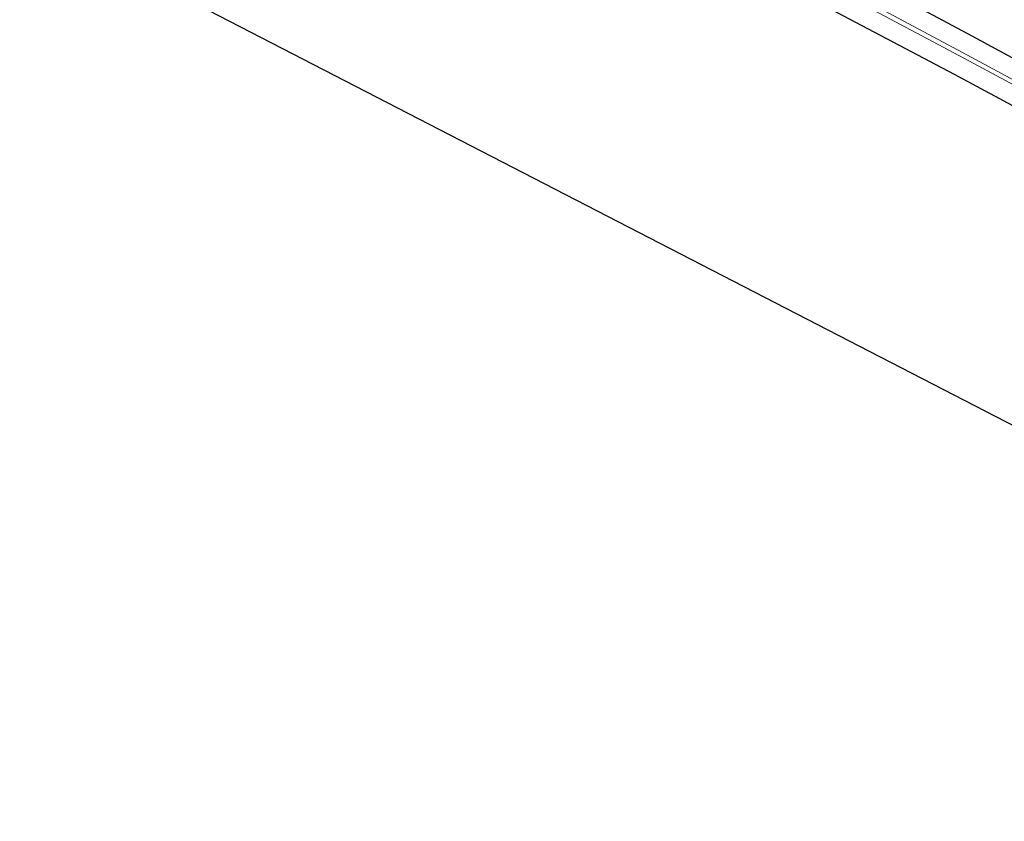
# Model space of a CAD drawing. Units: metres. Extents: x 149997 to 160004, y 451165 to 453246.
# Drawn here: x 155440 to 155522, y 451995 to 452062 of the extents above; entities that cross this region are included whole.
import ezdxf

# ---------------------------------------------------------------- set-up
doc = ezdxf.new("R2010")
doc.units = ezdxf.units.M
doc.layers.add('B-ME-GW-INSTEEKWATERGANG-L-B1', color=10, linetype='Continuous')
doc.layers.add('B-ME-KG-KADASTRAAL-OPNAMEDTMGRENS-L-B1', color=10, linetype='Continuous')
doc.layers.add('B-ME-IE-GRASLAND-GV-B6', color=93, linetype='Continuous', lineweight=18)

msp = doc.modelspace()

# ---------------------------------------------------------------- linework, layer by layer
at = {"layer": 'B-ME-GW-INSTEEKWATERGANG-L-B1'}
for points in [[(155451.656, 452096.189, 8.264), (155473.824, 452084.568, 8.233), (155496.46, 452072.493, 8.211), (155519.25, 452060.3, 8.192), (155540.935, 452048.541, 8.133), (155563.622, 452035.893, 7.995), (155584.827, 452023.972, 7.937), (155606.719, 452011.762, 7.903), (155630.418, 451998.5, 7.824)], [(155450.34, 452092.777, 8.267), (155472.45, 452081.241, 8.241), (155495.198, 452069.017, 8.312), (155517.761, 452057.111, 8.185), (155539.651, 452045.344, 8.141), (155562.048, 452033.185, 7.847), (155582.366, 452021.737, 7.883), (155605.324, 452008.319, 7.991), (155622.852, 451998.13, 8.073), (155627.254, 451995.555, 8.089), (155628.582, 451995.49, 7.747), (155633.477, 451992.682, 7.779), (155649.275, 451983.807, 7.624), (155650.338, 451982.96, 7.576), (155650.662, 451982.228, 7.686), (155652.519, 451981.254, 7.758), (155654.011, 451980.989, 7.817), (155654.768, 451981.616, 7.797), (155655.342, 451983.008, 7.744), (155655.4, 451983.877, 7.687), (155655.039, 451984.577, 7.754), (155649.615, 451987.888, 7.809), (155630.418, 451998.5, 7.824)]]:
    msp.add_polyline3d(points, dxfattribs=at)
at = {"layer": 'B-ME-IE-GRASLAND-GV-B6'}
for points in [[(155540.935, 452048.541, 8.133), (155519.25, 452060.3, 8.192), (155496.46, 452072.493, 8.211), (155473.824, 452084.568, 8.233), (155451.656, 452096.189, 8.264), (155446.489, 452104.294, 8.51), (155455.696, 452099.503, 8.496), (155465.06, 452094.554, 8.475), (155474.448, 452089.616, 8.482), (155483.959, 452084.601, 8.484), (155493.393, 452079.572, 8.463), (155502.876, 452074.523, 8.442), (155512.259, 452069.504, 8.429), (155521.611, 452064.432, 8.378), (155530.886, 452059.465, 8.347)], [(155540.456, 452047.081, 7.236), (155518.453, 452058.917, 7.268), (155496.082, 452070.898, 7.264), (155473.085, 452083.079, 7.285), (155451.225, 452094.507, 7.296), (155451.656, 452096.189, 8.264), (155473.824, 452084.568, 8.233), (155496.46, 452072.493, 8.211), (155519.25, 452060.3, 8.192), (155540.935, 452048.541, 8.133)], [(155451.012, 452094.189, 7.302), (155451.225, 452094.507, 7.296), (155473.085, 452083.079, 7.285), (155496.082, 452070.898, 7.264), (155518.453, 452058.917, 7.268), (155540.456, 452047.081, 7.236), (155562.709, 452034.674, 7.161), (155583.243, 452023.224, 7.097), (155605.935, 452010.374, 6.946), (155626.3337, 451998.8313, 7.018), (155625.9363, 451998.1478, 7.087), (155605.724, 452010.078, 6.943), (155583.025, 452022.94, 7.078), (155562.47, 452034.375, 7.152), (155540.384, 452046.742, 7.224), (155518.221, 452058.643, 7.267), (155495.925, 452070.487, 7.254), (155472.856, 452082.792, 7.291), (155451.012, 452094.189, 7.302)], [(155450.34, 452092.777, 8.267), (155451.012, 452094.189, 7.302), (155472.856, 452082.792, 7.291), (155495.925, 452070.487, 7.254), (155518.221, 452058.643, 7.267), (155540.384, 452046.742, 7.224), (155562.47, 452034.375, 7.152), (155583.025, 452022.94, 7.078), (155605.724, 452010.078, 6.943), (155625.9363, 451998.1478, 7.087), (155625.534, 451997.47, 7.603), (155625.673, 451997.379, 7.589), (155625.566, 451997.125, 7.759), (155627.251, 451996.156, 7.801), (155627.909, 451997.295, 7.035), (155628.718, 451997.024, 6.848), (155649.059, 451985.2, 6.86)], [(155440.039, 452070.531, 8.198), (155450.34, 452092.777, 8.267), (155472.45, 452081.241, 8.241), (155495.198, 452069.017, 8.312), (155517.761, 452057.111, 8.185), (155539.651, 452045.344, 8.141), (155562.048, 452033.185, 7.847), (155582.366, 452021.737, 7.883), (155605.324, 452008.319, 7.991), (155622.852, 451998.13, 8.073), (155627.254, 451995.555, 8.089), (155628.582, 451995.49, 7.747), (155633.477, 451992.682, 7.779)], [(155633.477, 451992.682, 7.779), (155628.582, 451995.49, 7.747), (155627.254, 451995.555, 8.089), (155622.852, 451998.13, 8.073), (155605.324, 452008.319, 7.991), (155582.366, 452021.737, 7.883), (155562.048, 452033.185, 7.847), (155539.651, 452045.344, 8.141), (155517.761, 452057.111, 8.185), (155495.198, 452069.017, 8.312), (155472.45, 452081.241, 8.241), (155450.34, 452092.777, 8.267)], [(155720.531, 451928.689, 7.22), (155685.813, 451946.613, 7.337), (155648.621, 451964.543, 7.844), (155621.513, 451976.533, 7.889), (155547.526, 452015.75, 8.042), (155545.945, 452016.815, 8.117), (155542.319, 452018.224, 8.321), (155540.463, 452018.72, 8.153), (155440.039, 452070.531, 8.198)]]:
    msp.add_polyline3d(points, dxfattribs=at)
at = {"layer": 'B-ME-KG-KADASTRAAL-OPNAMEDTMGRENS-L-B1'}
msp.add_polyline3d([(155786.072, 451895.159, 7.77), (155763.203, 451909.106, 7.781), (155755.081, 451912.44, 7.175), (155753.888, 451913.179, 6.617), (155752.878, 451913.232, 7.097), (155752.341, 451913.421, 7.151), (155720.531, 451928.689, 7.22), (155685.813, 451946.613, 7.337), (155648.621, 451964.543, 7.844), (155621.513, 451976.533, 7.889), (155547.526, 452015.75, 8.042), (155545.945, 452016.815, 8.117), (155542.319, 452018.224, 8.321), (155540.463, 452018.72, 8.153), (155440.039, 452070.531, 8.198)], dxfattribs=at)

doc.saveas('drawing.dxf')
